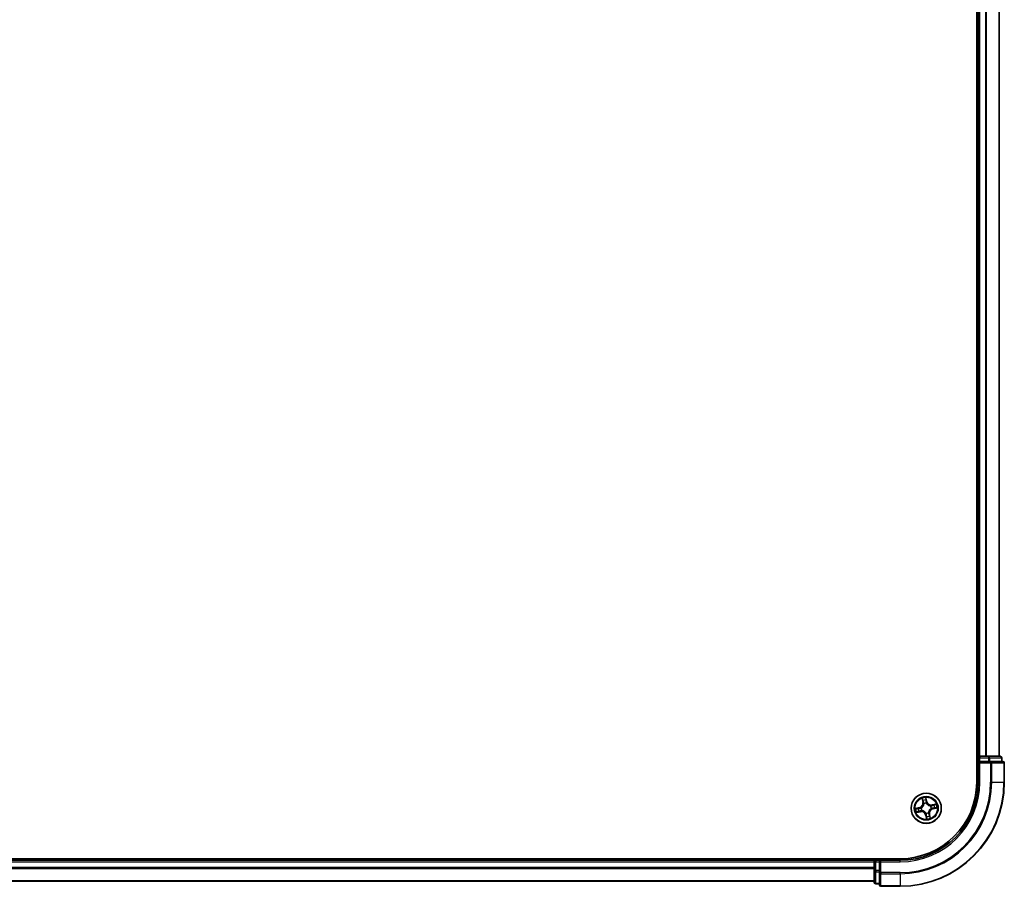
# Model space of a CAD drawing. Units: millimetres. Extents: x -1900 to 7730, y 36 to 1447.
# Drawn here: x 1374 to 1563, y 335 to 502 of the extents above; entities that cross this region are included whole.
import ezdxf

# ---------------------------------------------------------------- set-up
doc = ezdxf.new("R2010")
doc.units = ezdxf.units.MM
doc.header["$LTSCALE"] = 4.5
doc.layers.add('Visible (ISO)', color=7, linetype='Continuous', lineweight=35)
doc.layers.add('Visible Narrow (ISO)', color=7, linetype='Continuous', lineweight=25)

msp = doc.modelspace()

# ---------------------------------------------------------------- linework, layer by layer
at = {"layer": 'Visible (ISO)'}
for p, q in [((1557.4421, 915.1801), (1557.4421, 355.1801)), ((1557.7421, 910.1801), (1557.7421, 360.1801)), ((1561.7421, 360.1801), (1561.7421, 910.1801)), ((1557.7421, 360.1801), (1557.4421, 360.1801)), ((1558.0421, 360.1801), (1557.7421, 360.1801)), ((1557.7421, 359.8801), (1557.7421, 359.1801)), ((1559.1016, 360.1801), (1558.0421, 360.1801)), ((1559.3252, 360.1801), (1559.1016, 360.1801)), ((1559.7008, 360.1801), (1559.3252, 360.1801)), ((1561.9421, 360.1801), (1559.7008, 360.1801)), ((1562.2421, 359.1801), (1562.2421, 359.8801)), ((1557.7421, 359.1801), (1557.7421, 355.1801)), ((1557.7421, 359.1801), (1558.0421, 358.8801)), ((1558.0421, 359.1801), (1557.7421, 359.1801)), ((1558.0421, 359.1801), (1559.7008, 359.1801)), ((1560.1016, 359.1801), (1559.7008, 359.1801)), ((1562.4421, 359.1801), (1560.1016, 359.1801)), ((1562.7421, 355.1801), (1562.7421, 358.8801)), ((1542.7421, 340.4801), (1152.7421, 340.4801)), ((1537.7421, 340.1801), (1157.7421, 340.1801)), ((1537.7421, 340.4801), (1537.7421, 340.1801)), ((1537.7421, 340.1801), (1537.7421, 339.8801)), ((1537.7421, 339.8801), (1537.7421, 338.8206)), ((1537.7421, 338.8206), (1537.7421, 338.597)), ((1537.7421, 338.597), (1537.7421, 338.2214)), ((1538.7421, 340.1801), (1538.0421, 340.1801)), ((1539.0421, 339.8801), (1538.7421, 340.1801)), ((1542.7421, 340.1801), (1538.7421, 340.1801)), ((1538.7421, 340.1801), (1538.7421, 339.8801)), ((1538.7421, 338.2214), (1538.7421, 339.8801)), ((1537.7421, 338.2214), (1537.7421, 335.9801)), ((1538.7421, 338.2214), (1538.7421, 337.8206)), ((1538.7421, 337.8206), (1538.7421, 335.4801)), ((1157.7421, 336.1801), (1537.7421, 336.1801)), ((1538.0421, 335.6801), (1538.7421, 335.6801)), ((1539.0421, 335.1801), (1542.7421, 335.1801))]:
    msp.add_line(p, q, dxfattribs=at)
msp.add_circle((1547.7421, 350.1801), 2.9, dxfattribs=at)
for centre, radius, start, end in [((1558.0421, 359.8801), 0.3, 90, 180), ((1561.9421, 359.8801), 0.3, 0, 90), ((1562.4421, 358.8801), 0.3, 0, 90), ((1542.7421, 355.1801), 20, 270, 0), ((1542.7421, 355.1801), 15, 270, 0), ((1542.7421, 355.1801), 14.7, 270, 0), ((1538.0421, 339.8801), 0.3, 90, 180), ((1538.0421, 335.9801), 0.3, 180, 270), ((1539.0421, 335.4801), 0.3, 180, 270)]:
    msp.add_arc(centre, radius, start, end, dxfattribs=at)
at = {"layer": 'Visible Narrow (ISO)'}
for p, q in [((1558.0421, 360.1801), (1558.0421, 910.1801)), ((1559.1016, 910.1801), (1559.1016, 360.1801)), ((1559.3321, 360.1801), (1559.3321, 910.1801)), ((1561.6726, 910.1801), (1561.6726, 360.1801)), ((1557.4421, 359.8801), (1557.7421, 359.8801)), ((1558.0421, 359.8801), (1557.7421, 359.8801)), ((1558.0421, 360.1801), (1558.0421, 359.8801)), ((1558.0421, 359.1801), (1558.0421, 359.8801)), ((1558.0421, 359.8801), (1559.7008, 359.8801)), ((1559.7008, 360.1801), (1559.7008, 359.8801)), ((1559.9312, 359.8801), (1559.7008, 359.8801)), ((1559.7008, 359.8801), (1559.7008, 359.1801)), ((1559.9312, 359.8801), (1562.1726, 359.8801)), ((1559.9312, 359.1801), (1559.9312, 359.8801)), ((1562.2421, 359.8801), (1562.1726, 359.8801)), ((1562.1726, 359.8801), (1562.1726, 359.1801)), ((1558.0421, 355.1801), (1558.0421, 358.8801)), ((1558.0421, 358.8801), (1560.1016, 358.8801)), ((1560.1016, 359.1801), (1560.1016, 358.8801)), ((1560.1016, 358.8801), (1560.1016, 355.1801)), ((1560.3321, 358.8801), (1560.1016, 358.8801)), ((1560.3321, 355.1801), (1560.3321, 358.8801)), ((1560.3321, 358.8801), (1562.6726, 358.8801)), ((1562.6726, 358.8801), (1562.6726, 355.1801)), ((1562.7421, 358.8801), (1562.6726, 358.8801)), ((1558.0421, 355.1801), (1557.7421, 355.1801)), ((1560.3321, 355.1801), (1560.1016, 355.1801)), ((1560.3321, 355.1801), (1562.6726, 355.1801)), ((1562.6726, 355.1801), (1562.7421, 355.1801)), ((1546.9292, 352.0729), (1547.0822, 351.3085)), ((1547.8717, 351.4809), (1547.6921, 352.2395)), ((1547.7103, 351.9463), (1547.8232, 351.4694)), ((1546.4413, 350.3096), (1545.6827, 350.13)), ((1545.9759, 350.1482), (1546.4528, 350.2611)), ((1546.4528, 350.2611), (1546.4413, 350.3096)), ((1546.4528, 350.2611), (1546.4695, 350.1905)), ((1546.7742, 350.2211), (1546.7955, 350.2202)), ((1547.131, 351.3182), (1547.0348, 351.7988)), ((1547.131, 351.3182), (1547.0822, 351.3085)), ((1547.131, 351.3182), (1547.2022, 351.3325)), ((1547.3111, 351.0238), (1547.3014, 351.0428)), ((1547.8232, 351.4694), (1547.7525, 351.4527)), ((1547.7831, 351.148), (1547.7822, 351.1267)), ((1547.8232, 351.4694), (1547.8717, 351.4809)), ((1548.5859, 350.6111), (1548.6049, 350.6208)), ((1548.7101, 350.1391), (1548.6888, 350.14)), ((1549.635, 350.993), (1548.8705, 350.84)), ((1548.8803, 350.7912), (1548.8705, 350.84)), ((1548.8803, 350.7912), (1549.3609, 350.8874)), ((1548.8803, 350.7912), (1548.8945, 350.72)), ((1549.0314, 350.099), (1549.0147, 350.1697)), ((1549.5084, 350.2119), (1549.0314, 350.099)), ((1549.0314, 350.099), (1549.0429, 350.0505)), ((1549.0429, 350.0505), (1549.8016, 350.2301)), ((1545.8493, 349.3671), (1546.6137, 349.5201)), ((1546.604, 349.569), (1546.1234, 349.4728)), ((1546.604, 349.569), (1546.5897, 349.6402)), ((1546.604, 349.569), (1546.6137, 349.5201)), ((1546.8984, 349.7491), (1546.8794, 349.7394)), ((1547.661, 348.8908), (1547.6126, 348.8793)), ((1547.6126, 348.8793), (1547.7922, 348.1206)), ((1547.661, 348.8908), (1547.7317, 348.9075)), ((1547.774, 348.4138), (1547.661, 348.8908)), ((1547.7011, 349.2121), (1547.702, 349.2334)), ((1548.1731, 349.3363), (1548.1828, 349.3173)), ((1548.3532, 349.0419), (1548.282, 349.0277)), ((1548.3532, 349.0419), (1548.4021, 349.0517)), ((1548.3532, 349.0419), (1548.4494, 348.5613)), ((1548.5551, 348.2872), (1548.4021, 349.0517)), ((1157.7421, 339.8801), (1537.7421, 339.8801)), ((1537.7421, 338.8206), (1157.7421, 338.8206)), ((1538.0421, 339.8801), (1537.7421, 339.8801)), ((1538.0421, 340.1801), (1538.0421, 340.4801)), ((1538.0421, 340.1801), (1538.0421, 339.8801)), ((1538.0421, 339.8801), (1538.7421, 339.8801)), ((1538.0421, 338.2214), (1538.0421, 339.8801)), ((1539.0421, 339.8801), (1542.7421, 339.8801)), ((1539.0421, 337.8206), (1539.0421, 339.8801)), ((1542.7421, 339.8801), (1542.7421, 340.1801)), ((1157.7421, 338.5901), (1537.7421, 338.5901)), ((1538.0421, 338.2214), (1537.7421, 338.2214)), ((1538.0421, 338.2214), (1538.0421, 337.991)), ((1538.7421, 338.2214), (1538.0421, 338.2214)), ((1538.0421, 335.7496), (1538.0421, 337.991)), ((1538.0421, 337.991), (1538.7421, 337.991)), ((1539.0421, 337.8206), (1538.7421, 337.8206)), ((1542.7421, 337.8206), (1539.0421, 337.8206)), ((1539.0421, 337.8206), (1539.0421, 337.5901)), ((1539.0421, 337.5901), (1542.7421, 337.5901)), ((1539.0421, 335.2496), (1539.0421, 337.5901)), ((1542.7421, 337.5901), (1542.7421, 337.8206)), ((1542.7421, 337.5901), (1542.7421, 335.2496)), ((1537.7421, 336.2496), (1157.7421, 336.2496)), ((1538.0421, 335.7496), (1538.0421, 335.6801)), ((1538.7421, 335.7496), (1538.0421, 335.7496)), ((1542.7421, 335.2496), (1539.0421, 335.2496)), ((1539.0421, 335.2496), (1539.0421, 335.1801)), ((1542.7421, 335.2496), (1542.7421, 335.1801))]:
    msp.add_line(p, q, dxfattribs=at)
for radius in [2.8677, 2.3092, 2.1415]:
    msp.add_circle((1547.7421, 350.1801), radius, dxfattribs=at)
for centre, radius, start, end in [((1542.7421, 355.1801), 17.3595, 270, 0), ((1542.7421, 355.1801), 19.9305, 270, 0), ((1542.7421, 355.1801), 17.59, 270, 0), ((1542.7421, 355.1801), 15.3, 270, 0), ((1547.7421, 350.1801), 2.0601, 91.392205, 113.243042), ((1547.7421, 350.1801), 2.0601, 181.392205, 203.243042), ((1547.7421, 350.1801), 1.6122, 182.010102, 202.625144), ((1546.2446, 351.1408), 0.8542, 283.317623, 11.317623), ((1546.2446, 351.1408), 0.904, 283.317623, 11.317623), ((1547.7421, 350.1801), 0.9688, 177.575667, 207.059579), ((1547.7421, 350.1801), 0.9475, 177.575667, 207.059579), ((1547.7421, 350.1801), 1.6122, 92.010102, 112.625144), ((1547.7421, 350.1801), 0.9688, 87.575667, 117.059579), ((1547.7421, 350.1801), 0.9475, 87.575667, 117.059579), ((1548.7029, 351.6776), 0.904, 193.317623, 281.317623), ((1548.7029, 351.6776), 0.8542, 193.317623, 281.317623), ((1549.2397, 349.2193), 0.904, 103.317623, 191.317623), ((1549.2397, 349.2193), 0.8542, 103.317623, 191.317623), ((1547.7421, 350.1801), 0.9475, 357.575667, 27.059579), ((1547.7421, 350.1801), 0.9688, 357.575667, 27.059579), ((1547.7421, 350.1801), 1.6122, 2.010102, 22.625144), ((1547.7421, 350.1801), 2.0601, 1.392205, 23.243042), ((1546.7814, 348.6825), 0.904, 13.317623, 101.317623), ((1546.7814, 348.6825), 0.8542, 13.317623, 101.317623), ((1547.7421, 350.1801), 0.9688, 267.575667, 297.059579), ((1547.7421, 350.1801), 0.9475, 267.575667, 297.059579), ((1547.7421, 350.1801), 2.0601, 271.392205, 293.243042), ((1547.7421, 350.1801), 1.6122, 272.010102, 292.625144)]:
    msp.add_arc(centre, radius, start, end, dxfattribs=at)
for centre, major_axis, ratio, start_param, end_param in [((1559.7008, 359.8801), (0, 0.3), 0.76822128, 4.71238898, 6.28318531), ((1561.9421, 359.8801), (0, 0.3), 0.76822128, 4.71238898, 6.28318531), ((1560.1016, 358.8801), (0, 0.3), 0.76822128, 4.71238898, 6.28318531), ((1562.4421, 358.8801), (0, 0.3), 0.76822128, 4.71238898, 6.28318531), ((1547.6618, 351.9349), (0.0492, 0.0087), 0.54850665, 0.10442473, 1.4996069), ((1545.9873, 350.0998), (-0.0087, 0.0492), 0.54850665, 0.10442473, 1.4996069), ((1546.1757, 350.1251), (-0.0028, 0.0499), 0.89574018, 0.19731949, 1.55274262), ((1546.481, 350.142), (-0.0028, 0.0499), 0.89572054, 0.1973017, 1.54834765), ((1546.8189, 350.2192), (-0.0193, 0.0461), 0.87684641, 0.18229136, 1.17990219), ((1546.8189, 350.2192), (-0.0248, 0.0434), 0.41070123, 0.09573579, 1.31868747), ((1547.0836, 351.8086), (-0.0484, -0.0126), 0.54850665, 4.7835784, 6.17876057), ((1547.1391, 351.6268), (-0.0465, -0.0183), 0.89574018, 4.73044269, 6.08586581), ((1547.2511, 351.3423), (-0.0465, -0.0183), 0.89572054, 4.73483766, 6.08588361), ((1547.3218, 351.0029), (-0.05, -0.0016), 0.87684642, 5.10328313, 6.10089396), ((1547.3218, 351.0029), (-0.0498, 0.0044), 0.41070123, 4.96449783, 6.18744952), ((1547.6871, 351.7465), (0.0499, 0.0028), 0.89574018, 0.19731949, 1.55274262), ((1547.704, 351.4412), (0.0499, 0.0028), 0.89572054, 0.1973017, 1.54834765), ((1547.7812, 351.1033), (0.0434, 0.0248), 0.41070123, 0.09573579, 1.31868747), ((1547.7812, 351.1033), (0.0461, 0.0193), 0.87684641, 0.18229136, 1.17990219), ((1548.565, 350.6004), (-0.0016, 0.05), 0.87684642, 5.10328313, 6.10089396), ((1548.565, 350.6004), (0.0044, 0.0498), 0.41070123, 4.96449783, 6.18744952), ((1548.6653, 350.141), (0.0248, -0.0434), 0.41070123, 0.09573579, 1.31868747), ((1548.6653, 350.141), (0.0193, -0.0461), 0.87684641, 0.18229136, 1.17990219), ((1548.9043, 350.6711), (-0.0183, 0.0465), 0.89572054, 4.73483766, 6.08588361), ((1549.0032, 350.2182), (0.0028, -0.0499), 0.89572054, 0.1973017, 1.54834765), ((1549.1889, 350.7831), (-0.0183, 0.0465), 0.89574018, 4.73044269, 6.08586581), ((1549.3085, 350.2351), (0.0028, -0.0499), 0.89574018, 0.19731949, 1.55274262), ((1549.3707, 350.8385), (-0.0126, 0.0484), 0.54850665, 4.7835784, 6.17876057), ((1549.4969, 350.2604), (0.0087, -0.0492), 0.54850665, 0.10442473, 1.4996069), ((1546.1136, 349.5216), (0.0126, -0.0484), 0.54850665, 4.7835784, 6.17876057), ((1546.2954, 349.5771), (0.0183, -0.0465), 0.89574018, 4.73044269, 6.08586581), ((1546.5799, 349.689), (0.0183, -0.0465), 0.89572054, 4.73483766, 6.08588361), ((1546.9193, 349.7597), (0.0016, -0.05), 0.87684642, 5.10328313, 6.10089396), ((1546.9193, 349.7597), (-0.0044, -0.0498), 0.41070123, 4.96449783, 6.18744952), ((1547.703, 349.2569), (-0.0434, -0.0248), 0.41070123, 0.09573579, 1.31868747), ((1547.703, 349.2569), (-0.0461, -0.0193), 0.87684641, 0.18229136, 1.17990219), ((1547.7802, 348.919), (-0.0499, -0.0028), 0.89572054, 0.1973017, 1.54834765), ((1547.7971, 348.6137), (-0.0499, -0.0028), 0.89574018, 0.19731949, 1.55274262), ((1547.8224, 348.4253), (-0.0492, -0.0087), 0.54850665, 0.10442473, 1.4996069), ((1548.1625, 349.3572), (0.0498, -0.0044), 0.41070123, 4.96449783, 6.18744952), ((1548.1625, 349.3572), (0.05, 0.0016), 0.87684642, 5.10328313, 6.10089396), ((1548.2332, 349.0179), (0.0465, 0.0183), 0.89572054, 4.73483766, 6.08588361), ((1548.3451, 348.7333), (0.0465, 0.0183), 0.89574018, 4.73044269, 6.08586581), ((1548.4006, 348.5515), (0.0484, 0.0126), 0.54850665, 4.7835784, 6.17876057), ((1538.0421, 338.2214), (-0.3, 0), 0.76822128, 0, 1.57079633), ((1539.0421, 337.8206), (-0.3, 0), 0.76822128, 0, 1.57079633), ((1538.0421, 335.9801), (-0.3, 0), 0.76822128, 0, 1.57079633), ((1539.0421, 335.4801), (-0.3, 0), 0.76822128, 0, 1.57079633)]:
    msp.add_ellipse(centre, major_axis=major_axis, ratio=ratio, start_param=start_param, end_param=end_param, dxfattribs=at)
for points, knots in [([(1547.0733, 351.8342), (1547.0697, 351.8488), (1547.0644, 351.8635), (1547.0473, 351.9017), (1547.0339, 351.925), (1547.0058, 351.9687), (1546.9915, 351.9891), (1546.9611, 352.0308), (1546.945, 352.0519), (1546.9292, 352.0729)], [0, 0, 0, 0, 0.0059340385, 0.0059340385, 0.0154285, 0.0154285, 0.0237449879, 0.0237449879, 0.0323943032, 0.0323943032, 0.0323943032, 0.0323943032]), ([(1546.9292, 352.0729), (1546.9402, 352.0484), (1546.9513, 352.0237), (1546.9725, 351.9752), (1546.9826, 351.9514), (1547.0028, 351.901), (1547.0128, 351.8744), (1547.0265, 351.8313), (1547.0311, 351.8149), (1547.0348, 351.7988)], [-0.0323943032, -0.0323943032, -0.0323943032, -0.0323943032, -0.0237449879, -0.0237449879, -0.0154285, -0.0154285, -0.0059340385, -0.0059340385, 0, 0, 0, 0]), ([(1547.6921, 352.2395), (1547.6851, 352.2082), (1547.6781, 352.1765), (1547.6644, 352.1054), (1547.6582, 352.0665), (1547.6557, 352.0059), (1547.6565, 351.9834), (1547.6606, 351.9624)], [-0.0003383294, -0.0003383294, -0.0003383294, -0.0003383294, 0.0102009359, 0.0102009359, 0.0236501899, 0.0236501899, 0.0320559737, 0.0320559737, 0.0320559737, 0.0320559737]), ([(1547.6606, 351.9624), (1547.6675, 351.9265), (1547.6731, 351.8936), (1547.6817, 351.8357), (1547.6844, 351.8109), (1547.6856, 351.7913)], [-0.0289828459, -0.0289828459, -0.0289828459, -0.0289828459, -0.0145850634, -0.0145850634, 0, 0, 0, 0]), ([(1547.7103, 351.9463), (1547.7056, 351.9692), (1547.7023, 351.9935), (1547.696, 352.0581), (1547.6943, 352.0991), (1547.6926, 352.1737), (1547.6923, 352.2068), (1547.6921, 352.2395)], [-0.0320559737, -0.0320559737, -0.0320559737, -0.0320559737, -0.0236501899, -0.0236501899, -0.0102009359, -0.0102009359, 0.0003383294, 0.0003383294, 0.0003383294, 0.0003383294]), ([(1547.7356, 351.758), (1547.7344, 351.7796), (1547.7316, 351.8069), (1547.723, 351.8706), (1547.7173, 351.9068), (1547.7103, 351.9463)], [0, 0, 0, 0, 0.0145850634, 0.0145850634, 0.0289828459, 0.0289828459, 0.0289828459, 0.0289828459]), ([(1545.9759, 350.1482), (1545.9529, 350.1435), (1545.9287, 350.1402), (1545.8641, 350.1339), (1545.8231, 350.1322), (1545.7485, 350.1305), (1545.7154, 350.1303), (1545.6827, 350.13)], [-0.0320559737, -0.0320559737, -0.0320559737, -0.0320559737, -0.0236501899, -0.0236501899, -0.0102009359, -0.0102009359, 0.0003383294, 0.0003383294, 0.0003383294, 0.0003383294]), ([(1545.6827, 350.13), (1545.714, 350.1231), (1545.7457, 350.1161), (1545.8168, 350.1023), (1545.8557, 350.0962), (1545.9163, 350.0936), (1545.9388, 350.0945), (1545.9598, 350.0985)], [-0.0003383294, -0.0003383294, -0.0003383294, -0.0003383294, 0.0102009359, 0.0102009359, 0.0236501899, 0.0236501899, 0.0320559737, 0.0320559737, 0.0320559737, 0.0320559737]), ([(1545.9598, 350.0985), (1545.9957, 350.1054), (1546.0286, 350.1111), (1546.0865, 350.1196), (1546.1113, 350.1224), (1546.1309, 350.1235)], [-0.0289828459, -0.0289828459, -0.0289828459, -0.0289828459, -0.0145850634, -0.0145850634, 0, 0, 0, 0]), ([(1546.1642, 350.1736), (1546.1426, 350.1724), (1546.1153, 350.1696), (1546.0516, 350.161), (1546.0154, 350.1552), (1545.9759, 350.1482)], [0, 0, 0, 0, 0.0145850634, 0.0145850634, 0.0289828459, 0.0289828459, 0.0289828459, 0.0289828459]), ([(1546.1309, 350.1235), (1546.1818, 350.1264), (1546.2327, 350.1292), (1546.3345, 350.1349), (1546.3854, 350.1378), (1546.4363, 350.1406)], [-0.0687798542, -0.0687798542, -0.0687798542, -0.0687798542, -0.0343899271, -0.0343899271, 0, 0, 0, 0]), ([(1546.4695, 350.1905), (1546.4187, 350.1876), (1546.3678, 350.1848), (1546.266, 350.1792), (1546.2151, 350.1764), (1546.1642, 350.1736)], [0, 0, 0, 0, 0.0343899271, 0.0343899271, 0.0687798542, 0.0687798542, 0.0687798542, 0.0687798542]), ([(1546.4363, 350.1406), (1546.5089, 350.1447), (1546.5812, 350.1566), (1546.6936, 350.1889), (1546.7337, 350.2032), (1546.7742, 350.2211)], [-0.0982412545, -0.0982412545, -0.0982412545, -0.0982412545, -0.0491206273, -0.0491206273, -0.0217758941, -0.0217758941, -0.0217758941, -0.0217758941]), ([(1546.7926, 350.2614), (1546.7539, 350.2455), (1546.7154, 350.2328), (1546.6079, 350.2041), (1546.5389, 350.1937), (1546.4695, 350.1905)], [0.0217758941, 0.0217758941, 0.0217758941, 0.0217758941, 0.0491206273, 0.0491206273, 0.0982412545, 0.0982412545, 0.0982412545, 0.0982412545]), ([(1547.2724, 351.0093), (1547.271, 350.9935), (1547.2693, 350.9777), (1547.2563, 350.8815), (1547.2353, 350.8001), (1547.1815, 350.6707), (1547.156, 350.6217), (1547.1262, 350.5752), (1547.0964, 350.5288), (1547.0624, 350.4852), (1546.9672, 350.3823), (1546.9021, 350.3293), (1546.82, 350.2774), (1546.8064, 350.2692), (1546.7926, 350.2614)], [0.073818549, 0.073818549, 0.073818549, 0.073818549, 0.079279611, 0.079279611, 0.107010485, 0.107010485, 0.124342281, 0.124342281, 0.124342281, 0.141674077, 0.141674077, 0.16940495, 0.16940495, 0.174866013, 0.174866013, 0.174866013, 0.174866013]), ([(1546.7955, 350.2202), (1546.8099, 350.2286), (1546.8242, 350.2374), (1546.9102, 350.2936), (1546.9786, 350.3512), (1547.0797, 350.4632), (1547.1161, 350.5107), (1547.1483, 350.561), (1547.1806, 350.6113), (1547.2086, 350.6642), (1547.2683, 350.8028), (1547.2922, 350.8889), (1547.3074, 350.9905), (1547.3094, 351.0072), (1547.3111, 351.0238)], [-0.174866013, -0.174866013, -0.174866013, -0.174866013, -0.16940495, -0.16940495, -0.141674077, -0.141674077, -0.124342281, -0.124342281, -0.124342281, -0.107010485, -0.107010485, -0.079279611, -0.079279611, -0.073818549, -0.073818549, -0.073818549, -0.073818549]), ([(1547.0348, 351.7988), (1547.045, 351.7598), (1547.0549, 351.7242), (1547.0737, 351.6629), (1547.0824, 351.6371), (1547.0903, 351.6171)], [0, 0, 0, 0, 0.014491423, 0.014491423, 0.0289828459, 0.0289828459, 0.0289828459, 0.0289828459]), ([(1547.1219, 351.6682), (1547.1148, 351.6864), (1547.107, 351.7099), (1547.0907, 351.766), (1547.0821, 351.7984), (1547.0733, 351.8342)], [-0.0289828459, -0.0289828459, -0.0289828459, -0.0289828459, -0.014491423, -0.014491423, 0, 0, 0, 0]), ([(1547.0903, 351.6171), (1547.109, 351.5696), (1547.1276, 351.5222), (1547.1649, 351.4274), (1547.1836, 351.3799), (1547.2022, 351.3325)], [0, 0, 0, 0, 0.0343899271, 0.0343899271, 0.0687798542, 0.0687798542, 0.0687798542, 0.0687798542]), ([(1547.2336, 351.3835), (1547.215, 351.431), (1547.1964, 351.4784), (1547.1592, 351.5733), (1547.1405, 351.6207), (1547.1219, 351.6682)], [-0.0687798542, -0.0687798542, -0.0687798542, -0.0687798542, -0.0343899271, -0.0343899271, 0, 0, 0, 0]), ([(1547.2022, 351.3325), (1547.2282, 351.2682), (1547.2475, 351.2011), (1547.2662, 351.0914), (1547.2707, 351.0511), (1547.2724, 351.0093)], [0, 0, 0, 0, 0.0491206273, 0.0491206273, 0.0764653604, 0.0764653604, 0.0764653604, 0.0764653604]), ([(1547.3014, 351.0428), (1547.3008, 351.087), (1547.297, 351.1295), (1547.2796, 351.2451), (1547.2602, 351.3158), (1547.2336, 351.3835)], [-0.0764653604, -0.0764653604, -0.0764653604, -0.0764653604, -0.0491206273, -0.0491206273, 0, 0, 0, 0]), ([(1547.6856, 351.7913), (1547.6884, 351.7404), (1547.6913, 351.6895), (1547.697, 351.5877), (1547.6998, 351.5368), (1547.7027, 351.4859)], [-0.0687798542, -0.0687798542, -0.0687798542, -0.0687798542, -0.0343899271, -0.0343899271, 0, 0, 0, 0]), ([(1547.7027, 351.4859), (1547.7068, 351.4133), (1547.7186, 351.341), (1547.7509, 351.2286), (1547.7653, 351.1885), (1547.7831, 351.148)], [-0.0982412545, -0.0982412545, -0.0982412545, -0.0982412545, -0.0491206273, -0.0491206273, -0.0217758941, -0.0217758941, -0.0217758941, -0.0217758941]), ([(1547.7525, 351.4527), (1547.7497, 351.5035), (1547.7469, 351.5544), (1547.7412, 351.6562), (1547.7384, 351.7071), (1547.7356, 351.758)], [0, 0, 0, 0, 0.0343899271, 0.0343899271, 0.0687798542, 0.0687798542, 0.0687798542, 0.0687798542]), ([(1547.8235, 351.1296), (1547.8076, 351.1683), (1547.7948, 351.2068), (1547.7661, 351.3143), (1547.7557, 351.3833), (1547.7525, 351.4527)], [0.0217758941, 0.0217758941, 0.0217758941, 0.0217758941, 0.0491206273, 0.0491206273, 0.0982412545, 0.0982412545, 0.0982412545, 0.0982412545]), ([(1547.7822, 351.1267), (1547.7906, 351.1123), (1547.7995, 351.098), (1547.8556, 351.012), (1547.9132, 350.9436), (1548.0252, 350.8425), (1548.0728, 350.8061), (1548.1231, 350.7739), (1548.1734, 350.7416), (1548.2262, 350.7136), (1548.3648, 350.6539), (1548.451, 350.63), (1548.5526, 350.6148), (1548.5693, 350.6128), (1548.5859, 350.6111)], [-0.174866013, -0.174866013, -0.174866013, -0.174866013, -0.16940495, -0.16940495, -0.141674077, -0.141674077, -0.124342281, -0.124342281, -0.124342281, -0.107010485, -0.107010485, -0.079279611, -0.079279611, -0.073818549, -0.073818549, -0.073818549, -0.073818549]), ([(1548.5713, 350.6498), (1548.5555, 350.6512), (1548.5397, 350.6529), (1548.4435, 350.6659), (1548.3622, 350.6869), (1548.2327, 350.7407), (1548.1837, 350.7662), (1548.1373, 350.796), (1548.0909, 350.8258), (1548.0472, 350.8598), (1547.9444, 350.955), (1547.8914, 351.0201), (1547.8395, 351.1022), (1547.8313, 351.1158), (1547.8235, 351.1296)], [0.073818549, 0.073818549, 0.073818549, 0.073818549, 0.079279611, 0.079279611, 0.107010485, 0.107010485, 0.124342281, 0.124342281, 0.124342281, 0.141674077, 0.141674077, 0.16940495, 0.16940495, 0.174866013, 0.174866013, 0.174866013, 0.174866013]), ([(1548.6888, 350.14), (1548.6743, 350.1316), (1548.66, 350.1227), (1548.574, 350.0666), (1548.5056, 350.009), (1548.4045, 349.897), (1548.3682, 349.8494), (1548.3359, 349.7991), (1548.3036, 349.7488), (1548.2756, 349.696), (1548.2159, 349.5574), (1548.1921, 349.4712), (1548.1769, 349.3696), (1548.1748, 349.3529), (1548.1731, 349.3363)], [-0.174866013, -0.174866013, -0.174866013, -0.174866013, -0.16940495, -0.16940495, -0.141674077, -0.141674077, -0.124342281, -0.124342281, -0.124342281, -0.107010485, -0.107010485, -0.079279611, -0.079279611, -0.073818549, -0.073818549, -0.073818549, -0.073818549]), ([(1548.2119, 349.3509), (1548.2132, 349.3667), (1548.215, 349.3825), (1548.228, 349.4787), (1548.249, 349.56), (1548.3028, 349.6895), (1548.3283, 349.7385), (1548.3581, 349.7849), (1548.3878, 349.8313), (1548.4218, 349.875), (1548.517, 349.9778), (1548.5822, 350.0308), (1548.6642, 350.0827), (1548.6779, 350.0909), (1548.6916, 350.0987)], [0.073818549, 0.073818549, 0.073818549, 0.073818549, 0.079279611, 0.079279611, 0.107010485, 0.107010485, 0.124342281, 0.124342281, 0.124342281, 0.141674077, 0.141674077, 0.16940495, 0.16940495, 0.174866013, 0.174866013, 0.174866013, 0.174866013]), ([(1548.8945, 350.72), (1548.8302, 350.694), (1548.7631, 350.6747), (1548.6534, 350.6559), (1548.6131, 350.6515), (1548.5713, 350.6498)], [0, 0, 0, 0, 0.0491206273, 0.0491206273, 0.0764653604, 0.0764653604, 0.0764653604, 0.0764653604]), ([(1548.6049, 350.6208), (1548.6491, 350.6214), (1548.6915, 350.6252), (1548.8072, 350.6426), (1548.8778, 350.662), (1548.9456, 350.6886)], [-0.0764653604, -0.0764653604, -0.0764653604, -0.0764653604, -0.0491206273, -0.0491206273, 0, 0, 0, 0]), ([(1548.6916, 350.0987), (1548.7304, 350.1146), (1548.7688, 350.1274), (1548.8763, 350.1561), (1548.9454, 350.1665), (1549.0147, 350.1697)], [0.0217758941, 0.0217758941, 0.0217758941, 0.0217758941, 0.0491206273, 0.0491206273, 0.0982412545, 0.0982412545, 0.0982412545, 0.0982412545]), ([(1549.048, 350.2195), (1548.9753, 350.2154), (1548.903, 350.2036), (1548.7907, 350.1713), (1548.7505, 350.1569), (1548.7101, 350.1391)], [-0.0982412545, -0.0982412545, -0.0982412545, -0.0982412545, -0.0491206273, -0.0491206273, -0.0217758941, -0.0217758941, -0.0217758941, -0.0217758941]), ([(1549.1791, 350.8319), (1549.1317, 350.8132), (1549.0843, 350.7946), (1548.9894, 350.7573), (1548.942, 350.7386), (1548.8945, 350.72)], [0, 0, 0, 0, 0.0343899271, 0.0343899271, 0.0687798542, 0.0687798542, 0.0687798542, 0.0687798542]), ([(1548.9456, 350.6886), (1548.993, 350.7072), (1549.0405, 350.7258), (1549.1353, 350.763), (1549.1828, 350.7817), (1549.2302, 350.8003)], [-0.0687798542, -0.0687798542, -0.0687798542, -0.0687798542, -0.0343899271, -0.0343899271, 0, 0, 0, 0]), ([(1549.0147, 350.1697), (1549.0656, 350.1725), (1549.1165, 350.1753), (1549.2182, 350.181), (1549.2691, 350.1838), (1549.32, 350.1866)], [0, 0, 0, 0, 0.0343899271, 0.0343899271, 0.0687798542, 0.0687798542, 0.0687798542, 0.0687798542]), ([(1549.3533, 350.2366), (1549.3024, 350.2338), (1549.2515, 350.2309), (1549.1498, 350.2252), (1549.0989, 350.2224), (1549.048, 350.2195)], [-0.0687798542, -0.0687798542, -0.0687798542, -0.0687798542, -0.0343899271, -0.0343899271, 0, 0, 0, 0]), ([(1549.3609, 350.8874), (1549.3218, 350.8772), (1549.2863, 350.8673), (1549.2249, 350.8485), (1549.1991, 350.8398), (1549.1791, 350.8319)], [0, 0, 0, 0, 0.014491423, 0.014491423, 0.0289828459, 0.0289828459, 0.0289828459, 0.0289828459]), ([(1549.2302, 350.8003), (1549.2484, 350.8074), (1549.272, 350.8152), (1549.328, 350.8315), (1549.3605, 350.8401), (1549.3962, 350.8489)], [-0.0289828459, -0.0289828459, -0.0289828459, -0.0289828459, -0.014491423, -0.014491423, 0, 0, 0, 0]), ([(1549.32, 350.1866), (1549.3416, 350.1878), (1549.3689, 350.1906), (1549.4326, 350.1992), (1549.4689, 350.2049), (1549.5084, 350.2119)], [0, 0, 0, 0, 0.0145850634, 0.0145850634, 0.0289828459, 0.0289828459, 0.0289828459, 0.0289828459]), ([(1549.5245, 350.2616), (1549.4886, 350.2547), (1549.4556, 350.2491), (1549.3978, 350.2405), (1549.3729, 350.2378), (1549.3533, 350.2366)], [-0.0289828459, -0.0289828459, -0.0289828459, -0.0289828459, -0.0145850634, -0.0145850634, 0, 0, 0, 0]), ([(1549.635, 350.993), (1549.6105, 350.982), (1549.5857, 350.9709), (1549.5372, 350.9497), (1549.5135, 350.9396), (1549.4631, 350.9194), (1549.4364, 350.9094), (1549.3934, 350.8957), (1549.377, 350.8911), (1549.3609, 350.8874)], [-0.0323943032, -0.0323943032, -0.0323943032, -0.0323943032, -0.0237449879, -0.0237449879, -0.0154285, -0.0154285, -0.0059340385, -0.0059340385, 0, 0, 0, 0]), ([(1549.3962, 350.8489), (1549.4109, 350.8525), (1549.4255, 350.8578), (1549.4637, 350.8749), (1549.487, 350.8883), (1549.5307, 350.9164), (1549.5512, 350.9307), (1549.5928, 350.9611), (1549.614, 350.9772), (1549.635, 350.993)], [0, 0, 0, 0, 0.0059340385, 0.0059340385, 0.0154285, 0.0154285, 0.0237449879, 0.0237449879, 0.0323943032, 0.0323943032, 0.0323943032, 0.0323943032]), ([(1549.5084, 350.2119), (1549.5313, 350.2166), (1549.5555, 350.2199), (1549.6201, 350.2262), (1549.6611, 350.2279), (1549.7357, 350.2296), (1549.7688, 350.2299), (1549.8016, 350.2301)], [-0.0320559737, -0.0320559737, -0.0320559737, -0.0320559737, -0.0236501899, -0.0236501899, -0.0102009359, -0.0102009359, 0.0003383294, 0.0003383294, 0.0003383294, 0.0003383294]), ([(1549.8016, 350.2301), (1549.7702, 350.2371), (1549.7386, 350.2441), (1549.6675, 350.2578), (1549.6285, 350.264), (1549.568, 350.2665), (1549.5454, 350.2657), (1549.5245, 350.2616)], [-0.0003383294, -0.0003383294, -0.0003383294, -0.0003383294, 0.0102009359, 0.0102009359, 0.0236501899, 0.0236501899, 0.0320559737, 0.0320559737, 0.0320559737, 0.0320559737]), ([(1546.088, 349.5113), (1546.0734, 349.5077), (1546.0587, 349.5023), (1546.0205, 349.4853), (1545.9972, 349.4719), (1545.9535, 349.4438), (1545.9331, 349.4294), (1545.8914, 349.3991), (1545.8703, 349.383), (1545.8493, 349.3671)], [0, 0, 0, 0, 0.0059340385, 0.0059340385, 0.0154285, 0.0154285, 0.0237449879, 0.0237449879, 0.0323943032, 0.0323943032, 0.0323943032, 0.0323943032]), ([(1545.8493, 349.3671), (1545.8738, 349.3781), (1545.8985, 349.3892), (1545.947, 349.4105), (1545.9708, 349.4206), (1546.0212, 349.4408), (1546.0478, 349.4507), (1546.0909, 349.4644), (1546.1073, 349.4691), (1546.1234, 349.4728)], [-0.0323943032, -0.0323943032, -0.0323943032, -0.0323943032, -0.0237449879, -0.0237449879, -0.0154285, -0.0154285, -0.0059340385, -0.0059340385, 0, 0, 0, 0]), ([(1546.254, 349.5599), (1546.2358, 349.5528), (1546.2123, 349.545), (1546.1562, 349.5286), (1546.1237, 349.52), (1546.088, 349.5113)], [-0.0289828459, -0.0289828459, -0.0289828459, -0.0289828459, -0.014491423, -0.014491423, 0, 0, 0, 0]), ([(1546.1234, 349.4728), (1546.1624, 349.483), (1546.198, 349.4929), (1546.2593, 349.5116), (1546.2851, 349.5204), (1546.3051, 349.5283)], [0, 0, 0, 0, 0.014491423, 0.014491423, 0.0289828459, 0.0289828459, 0.0289828459, 0.0289828459]), ([(1546.5387, 349.6716), (1546.4912, 349.653), (1546.4438, 349.6344), (1546.3489, 349.5971), (1546.3015, 349.5785), (1546.254, 349.5599)], [-0.0687798542, -0.0687798542, -0.0687798542, -0.0687798542, -0.0343899271, -0.0343899271, 0, 0, 0, 0]), ([(1546.3051, 349.5283), (1546.3526, 349.5469), (1546.4, 349.5656), (1546.4948, 349.6029), (1546.5423, 349.6215), (1546.5897, 349.6402)], [0, 0, 0, 0, 0.0343899271, 0.0343899271, 0.0687798542, 0.0687798542, 0.0687798542, 0.0687798542]), ([(1546.8794, 349.7394), (1546.8352, 349.7387), (1546.7927, 349.735), (1546.6771, 349.7175), (1546.6064, 349.6982), (1546.5387, 349.6716)], [-0.0764653604, -0.0764653604, -0.0764653604, -0.0764653604, -0.0491206273, -0.0491206273, 0, 0, 0, 0]), ([(1546.5897, 349.6402), (1546.654, 349.6662), (1546.7211, 349.6855), (1546.8308, 349.7042), (1546.8711, 349.7086), (1546.9129, 349.7103)], [0, 0, 0, 0, 0.0491206273, 0.0491206273, 0.0764653604, 0.0764653604, 0.0764653604, 0.0764653604]), ([(1547.702, 349.2334), (1547.6936, 349.2479), (1547.6848, 349.2622), (1547.6286, 349.3482), (1547.571, 349.4166), (1547.459, 349.5177), (1547.4115, 349.554), (1547.3612, 349.5863), (1547.3109, 349.6186), (1547.258, 349.6466), (1547.1194, 349.7063), (1547.0333, 349.7301), (1546.9317, 349.7453), (1546.915, 349.7474), (1546.8984, 349.7491)], [-0.174866013, -0.174866013, -0.174866013, -0.174866013, -0.16940495, -0.16940495, -0.141674077, -0.141674077, -0.124342281, -0.124342281, -0.124342281, -0.107010485, -0.107010485, -0.079279611, -0.079279611, -0.073818549, -0.073818549, -0.073818549, -0.073818549]), ([(1546.9129, 349.7103), (1546.9287, 349.709), (1546.9445, 349.7072), (1547.0407, 349.6942), (1547.1221, 349.6732), (1547.2515, 349.6194), (1547.3005, 349.5939), (1547.347, 349.5641), (1547.3934, 349.5344), (1547.437, 349.5004), (1547.5399, 349.4052), (1547.5929, 349.34), (1547.6448, 349.258), (1547.653, 349.2443), (1547.6608, 349.2306)], [0.073818549, 0.073818549, 0.073818549, 0.073818549, 0.079279611, 0.079279611, 0.107010485, 0.107010485, 0.124342281, 0.124342281, 0.124342281, 0.141674077, 0.141674077, 0.16940495, 0.16940495, 0.174866013, 0.174866013, 0.174866013, 0.174866013]), ([(1547.6608, 349.2306), (1547.6767, 349.1918), (1547.6894, 349.1534), (1547.7181, 349.0459), (1547.7285, 348.9768), (1547.7317, 348.9075)], [0.0217758941, 0.0217758941, 0.0217758941, 0.0217758941, 0.0491206273, 0.0491206273, 0.0982412545, 0.0982412545, 0.0982412545, 0.0982412545]), ([(1547.7816, 348.8742), (1547.7775, 348.9469), (1547.7656, 349.0192), (1547.7333, 349.1315), (1547.719, 349.1717), (1547.7011, 349.2121)], [-0.0982412545, -0.0982412545, -0.0982412545, -0.0982412545, -0.0491206273, -0.0491206273, -0.0217758941, -0.0217758941, -0.0217758941, -0.0217758941]), ([(1547.7317, 348.9075), (1547.7346, 348.8566), (1547.7374, 348.8057), (1547.743, 348.704), (1547.7458, 348.6531), (1547.7486, 348.6022)], [0, 0, 0, 0, 0.0343899271, 0.0343899271, 0.0687798542, 0.0687798542, 0.0687798542, 0.0687798542]), ([(1547.7486, 348.6022), (1547.7498, 348.5806), (1547.7526, 348.5533), (1547.7612, 348.4896), (1547.767, 348.4533), (1547.774, 348.4138)], [0, 0, 0, 0, 0.0145850634, 0.0145850634, 0.0289828459, 0.0289828459, 0.0289828459, 0.0289828459]), ([(1547.774, 348.4138), (1547.7787, 348.3909), (1547.782, 348.3667), (1547.7883, 348.3021), (1547.79, 348.2611), (1547.7917, 348.1865), (1547.7919, 348.1534), (1547.7922, 348.1206)], [-0.0320559737, -0.0320559737, -0.0320559737, -0.0320559737, -0.0236501899, -0.0236501899, -0.0102009359, -0.0102009359, 0.0003383294, 0.0003383294, 0.0003383294, 0.0003383294]), ([(1547.7987, 348.5689), (1547.7958, 348.6198), (1547.793, 348.6707), (1547.7873, 348.7724), (1547.7844, 348.8233), (1547.7816, 348.8742)], [-0.0687798542, -0.0687798542, -0.0687798542, -0.0687798542, -0.0343899271, -0.0343899271, 0, 0, 0, 0]), ([(1547.7922, 348.1206), (1547.7991, 348.152), (1547.8061, 348.1836), (1547.8199, 348.2547), (1547.826, 348.2937), (1547.8286, 348.3542), (1547.8277, 348.3768), (1547.8237, 348.3977)], [-0.0003383294, -0.0003383294, -0.0003383294, -0.0003383294, 0.0102009359, 0.0102009359, 0.0236501899, 0.0236501899, 0.0320559737, 0.0320559737, 0.0320559737, 0.0320559737]), ([(1547.8237, 348.3977), (1547.8168, 348.4336), (1547.8111, 348.4666), (1547.8026, 348.5244), (1547.7998, 348.5493), (1547.7987, 348.5689)], [-0.0289828459, -0.0289828459, -0.0289828459, -0.0289828459, -0.0145850634, -0.0145850634, 0, 0, 0, 0]), ([(1548.1828, 349.3173), (1548.1835, 349.2731), (1548.1872, 349.2307), (1548.2047, 349.115), (1548.224, 349.0444), (1548.2506, 348.9766)], [-0.0764653604, -0.0764653604, -0.0764653604, -0.0764653604, -0.0491206273, -0.0491206273, 0, 0, 0, 0]), ([(1548.282, 349.0277), (1548.256, 349.092), (1548.2367, 349.1591), (1548.218, 349.2688), (1548.2136, 349.3091), (1548.2119, 349.3509)], [0, 0, 0, 0, 0.0491206273, 0.0491206273, 0.0764653604, 0.0764653604, 0.0764653604, 0.0764653604]), ([(1548.2506, 348.9766), (1548.2692, 348.9292), (1548.2878, 348.8817), (1548.3251, 348.7869), (1548.3437, 348.7394), (1548.3623, 348.692)], [-0.0687798542, -0.0687798542, -0.0687798542, -0.0687798542, -0.0343899271, -0.0343899271, 0, 0, 0, 0]), ([(1548.3939, 348.7431), (1548.3753, 348.7905), (1548.3566, 348.8379), (1548.3193, 348.9328), (1548.3007, 348.9802), (1548.282, 349.0277)], [0, 0, 0, 0, 0.0343899271, 0.0343899271, 0.0687798542, 0.0687798542, 0.0687798542, 0.0687798542]), ([(1548.3623, 348.692), (1548.3694, 348.6738), (1548.3772, 348.6502), (1548.3936, 348.5942), (1548.4022, 348.5617), (1548.4109, 348.526)], [-0.0289828459, -0.0289828459, -0.0289828459, -0.0289828459, -0.014491423, -0.014491423, 0, 0, 0, 0]), ([(1548.4494, 348.5613), (1548.4392, 348.6004), (1548.4293, 348.6359), (1548.4106, 348.6973), (1548.4018, 348.7231), (1548.3939, 348.7431)], [0, 0, 0, 0, 0.014491423, 0.014491423, 0.0289828459, 0.0289828459, 0.0289828459, 0.0289828459]), ([(1548.4109, 348.526), (1548.4145, 348.5113), (1548.4199, 348.4966), (1548.4369, 348.4585), (1548.4503, 348.4352), (1548.4784, 348.3915), (1548.4928, 348.371), (1548.5231, 348.3294), (1548.5392, 348.3082), (1548.5551, 348.2872)], [0, 0, 0, 0, 0.0059340385, 0.0059340385, 0.0154285, 0.0154285, 0.0237449879, 0.0237449879, 0.0323943032, 0.0323943032, 0.0323943032, 0.0323943032]), ([(1548.5551, 348.2872), (1548.5441, 348.3117), (1548.5329, 348.3365), (1548.5117, 348.385), (1548.5016, 348.4087), (1548.4814, 348.4591), (1548.4715, 348.4858), (1548.4578, 348.5288), (1548.4531, 348.5452), (1548.4494, 348.5613)], [-0.0323943032, -0.0323943032, -0.0323943032, -0.0323943032, -0.0237449879, -0.0237449879, -0.0154285, -0.0154285, -0.0059340385, -0.0059340385, 0, 0, 0, 0])]:
    msp.add_open_spline(points, degree=3, knots=knots, dxfattribs=at)

doc.saveas('drawing.dxf')
